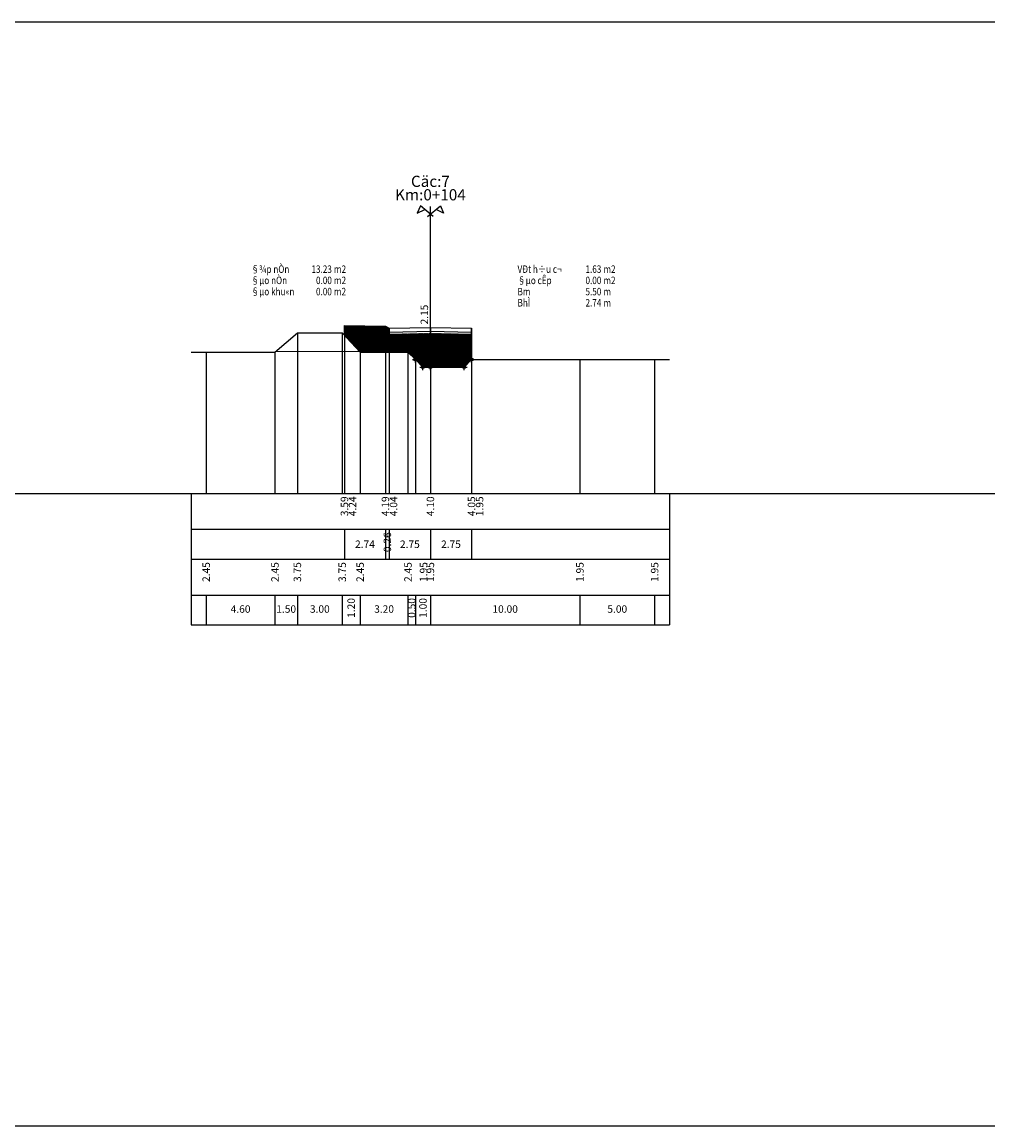
# Model space of a CAD drawing. Units: inches. Extents: x 1154 to 3217, y 1078 to 1152.
# Drawn here: x 2637 to 2701, y 1078 to 1152 of the extents above; entities that cross this region are included whole.
import ezdxf
from ezdxf.enums import TextEntityAlignment as Align

# ---------------------------------------------------------------- set-up
doc = ezdxf.new("R2010")
doc.units = ezdxf.units.IN
doc.header["$MEASUREMENT"] = 0
doc.header["$PDMODE"] = 34
doc.header["$PDSIZE"] = 0.2
for name, color, linetype in [('DAU_CO', 3, 'Continuous'), ('DIENDIENTICH', 2, 'Continuous'), ('ENTDAUCO', 3, 'Continuous'), ('ENTTNTHIETKE', 2, 'Continuous'), ('ENTTNTUNHIEN', 3, 'Continuous'), ('LINEDONGTN', 8, 'Continuous'), ('LINETRUCTN', 8, 'Continuous'), ('Nen-P-Dao-VB+CAP-Po.', 175, 'Continuous'), ('Nen-P-Dao-VB-hatch', 175, 'Continuous'), ('Nen-T-Dao-VB+CAP-Po.', 1, 'Continuous'), ('Nen-T-Dao-VB-hatch', 1, 'Continuous'), ('PLINEGIACOLE', 3, 'Continuous'), ('PLINEKHUONMOI', 2, 'Continuous'), ('PLINELEPHAI', 5, 'Continuous'), ('PLINELETRAI', 5, 'Continuous'), ('PLINELOPKHUON', 8, 'Continuous'), ('PLINEMATPHAI', 1, 'Continuous'), ('PLINEMATTRAI', 1, 'Continuous'), ('PLINEPHANCACH', 5, 'Continuous'), ('PLINETALUYPHAI', 1, 'Continuous'), ('PLINETALUYTRAI', 1, 'Continuous'), ('PLINETNTN', 3, 'Continuous'), ('PLINEVETBUN', 3, 'Continuous')]:
    doc.layers.add(name, color=color, linetype=linetype)
for name, color, linetype, lineweight in [('Nen-P-C-L0-hatch', 161, 'Continuous', 9), ('Nen-P-C-L0.', 130, 'Continuous', 9), ('Nen-P-C-L1-hatch', 161, 'Continuous', 9), ('Nen-P-C-L1.', 130, 'Continuous', 9), ('Nen-P-C-L2-hatch', 161, 'Continuous', 9), ('Nen-P-C-L2.', 130, 'Continuous', 9), ('Nen-P-C-L3-hatch', 161, 'Continuous', 9), ('Nen-P-C-L3.', 130, 'Continuous', 9), ('Nen-P-C-L4-hatch', 161, 'Continuous', 9), ('Nen-P-C-L4.', 130, 'Continuous', 9), ('Nen-P-C-L5-hatch', 161, 'Continuous', 9), ('Nen-P-C-L5.', 130, 'Continuous', 9), ('Nen-P-C-L6-hatch', 161, 'Continuous', 9), ('Nen-P-C-L6.', 130, 'Continuous', 9), ('Nen-P-C-L7-hatch', 161, 'Continuous', 9), ('Nen-P-C-L7.', 130, 'Continuous', 9), ('Nen-T-C-L0-hatch', 211, 'Continuous', 9), ('Nen-T-C-L0-he1-hatch', 63, 'Continuous', 9), ('Nen-T-C-L0-he1.', 211, 'Continuous', 9), ('Nen-T-C-L0-he2.', 211, 'Continuous', 9), ('Nen-T-C-L0.', 211, 'Continuous', 9), ('Nen-T-C-L1-hatch', 211, 'Continuous', 9), ('Nen-T-C-L1.', 211, 'Continuous', 9), ('Nen-T-C-L2-hatch', 211, 'Continuous', 9), ('Nen-T-C-L2.', 211, 'Continuous', 9), ('Nen-T-C-L3-hatch', 211, 'Continuous', 9), ('Nen-T-C-L3.', 211, 'Continuous', 9), ('Nen-T-C-L4-hatch', 211, 'Continuous', 9), ('Nen-T-C-L4.', 211, 'Continuous', 9), ('Nen-T-C-L5-hatch', 211, 'Continuous', 9), ('Nen-T-C-L5.', 211, 'Continuous', 9), ('Nen-T-C-L6-hatch', 211, 'Continuous', 9), ('Nen-T-C-L6.', 211, 'Continuous', 9), ('Nen-T-C-L7-hatch', 211, 'Continuous', 9), ('Nen-T-C-L7.', 211, 'Continuous', 9)]:
    doc.layers.add(name, color=color, linetype=linetype, lineweight=lineweight)
doc.styles.add('CHUSO', font='VNARIAL.TTF')
doc.styles.add('TENCOC', font='VHARIAL_0.TTF')

# ---------------------------------------------------------------- blocks, each defined once
blk = doc.blocks.new('DAU_CO')
at = {"layer": 'DAU_CO', "linetype": 'Continuous'}
blk.add_line((0, -2.58), (0, 0), dxfattribs=at)
for points in [[(0.93, -3.35), (-3.37, 0.17), (-4.41, -2.24), (-1.89, -1.04)], [(-0.93, -3.35), (3.37, 0.17), (4.41, -2.24), (1.89, -1.04)]]:
    blk.add_lwpolyline(points, dxfattribs=at)

msp = doc.modelspace()

# ---------------------------------------------------------------- hatches: boundary and pattern name
at = {"layer": 'Nen-P-C-L0-hatch'}
h = msp.add_hatch(dxfattribs=at)
h.set_pattern_fill('ANSI31', color=256, scale=0.2, angle=1.145763, style=0)
h.paths.add_polyline_path([(2666.885, 1130.581), (2666.885, 1130.826), (2664.135, 1130.881), (2664.135, 1130.581)])
at = {"layer": 'Nen-P-C-L1-hatch'}
h = msp.add_hatch(dxfattribs=at)
h.set_pattern_fill('ANSI31', color=256, scale=0.2, angle=1.145763, style=0)
h.paths.add_polyline_path([(2666.885, 1130.281), (2666.885, 1130.581), (2664.135, 1130.581), (2664.135, 1130.281)])
at = {"layer": 'Nen-P-C-L2-hatch'}
h = msp.add_hatch(dxfattribs=at)
h.set_pattern_fill('ANSI31', color=256, scale=0.2, angle=1.145763, style=0)
h.paths.add_polyline_path([(2666.885, 1129.981), (2666.885, 1130.281), (2664.135, 1130.281), (2664.135, 1129.981)])
at = {"layer": 'Nen-P-C-L3-hatch'}
h = msp.add_hatch(dxfattribs=at)
h.set_pattern_fill('ANSI31', color=256, scale=0.2, angle=1.145763, style=0)
h.paths.add_polyline_path([(2666.885, 1129.681), (2666.885, 1129.981), (2664.135, 1129.981), (2664.135, 1129.681)])
at = {"layer": 'Nen-P-C-L4-hatch'}
h = msp.add_hatch(dxfattribs=at)
h.set_pattern_fill('ANSI31', color=256, scale=0.2, angle=1.145763, style=0)
h.paths.add_polyline_path([(2666.885, 1129.381), (2666.885, 1129.681), (2664.135, 1129.681), (2664.135, 1129.381)])
at = {"layer": 'Nen-P-C-L5-hatch'}
h = msp.add_hatch(dxfattribs=at)
h.set_pattern_fill('ANSI31', color=256, scale=0.2, angle=1.145763, style=0)
h.paths.add_polyline_path([(2666.885, 1129.081), (2666.885, 1129.131), (2666.885, 1129.131), (2666.885, 1129.381), (2664.135, 1129.381), (2664.135, 1129.081)])
at = {"layer": 'Nen-P-C-L6-hatch'}
h = msp.add_hatch(dxfattribs=at)
h.set_pattern_fill('ANSI31', color=256, scale=0.2, angle=1.145763, style=0)
h.paths.add_polyline_path([(2666.535, 1128.781), (2666.835, 1129.081), (2664.135, 1129.081), (2664.135, 1128.781)])
at = {"layer": 'Nen-P-C-L7-hatch'}
h = msp.add_hatch(dxfattribs=at)
h.set_pattern_fill('ANSI31', color=256, scale=0.2, angle=1.145763, style=0)
h.paths.add_polyline_path([(2664.135, 1128.631), (2666.385, 1128.631), (2666.535, 1128.781), (2664.135, 1128.781)])
at = {"layer": 'Nen-P-Dao-VB-hatch'}
h = msp.add_hatch(dxfattribs=at)
h.set_pattern_fill('ANSI31', color=256, style=0)
h.paths.add_polyline_path([(2666.885, 1129.131), (2666.885, 1129.131), (2664.135, 1129.131), (2664.135, 1128.631), (2666.385, 1128.631)])
at = {"layer": 'Nen-T-C-L0-hatch'}
h = msp.add_hatch(dxfattribs=at)
h.set_pattern_fill('ANSI31', color=256, scale=0.2, angle=-1.145763, style=0)
h.paths.add_polyline_path([(2658.387, 1130.766), (2658.558, 1130.581), (2664.135, 1130.581), (2664.135, 1130.881)])
at = {"layer": 'Nen-T-C-L0-he1-hatch'}
h = msp.add_hatch(dxfattribs=at)
h.set_pattern_fill('ANSI31', color=256, scale=0.2, angle=-1.145763, style=0)
h.paths.add_polyline_path([(2658.385, 1131.357), (2658.385, 1131.066), (2661.125, 1131.121), (2661.125, 1131.316)])
h.paths.add_polyline_path([(2661.125, 1131.121), (2661.385, 1131.126), (2661.385, 1131.226), (2661.125, 1131.376), (2661.125, 1131.316)])
h = msp.add_hatch(dxfattribs=at)
h.set_pattern_fill('ANSI31', color=256, scale=0.2, angle=-1.145763, style=0)
h.paths.add_polyline_path([(2661.385, 1131.126), (2661.125, 1131.121), (2661.125, 1130.821), (2661.385, 1130.826)])
h.paths.add_polyline_path([(2661.125, 1131.121), (2658.385, 1131.066), (2658.385, 1130.768), (2658.387, 1130.766), (2661.125, 1130.821)])
at = {"layer": 'Nen-T-C-L1-hatch'}
h = msp.add_hatch(dxfattribs=at)
h.set_pattern_fill('ANSI31', color=256, scale=0.2, angle=-1.145763, style=0)
h.paths.add_polyline_path([(2658.558, 1130.581), (2658.835, 1130.281), (2664.135, 1130.281), (2664.135, 1130.581)])
at = {"layer": 'Nen-T-C-L2-hatch'}
h = msp.add_hatch(dxfattribs=at)
h.set_pattern_fill('ANSI31', color=256, scale=0.2, angle=-1.145763, style=0)
h.paths.add_polyline_path([(2658.835, 1130.281), (2659.112, 1129.981), (2664.135, 1129.981), (2664.135, 1130.281)])
at = {"layer": 'Nen-T-C-L3-hatch'}
h = msp.add_hatch(dxfattribs=at)
h.set_pattern_fill('ANSI31', color=256, scale=0.2, angle=-1.145763, style=0)
h.paths.add_polyline_path([(2659.112, 1129.981), (2659.389, 1129.681), (2664.135, 1129.681), (2664.135, 1129.981)])
at = {"layer": 'Nen-T-C-L4-hatch'}
h = msp.add_hatch(dxfattribs=at)
h.set_pattern_fill('ANSI31', color=256, scale=0.2, angle=-1.145763, style=0)
h.paths.add_polyline_path([(2659.389, 1129.681), (2659.435, 1129.631), (2662.635, 1129.631), (2662.885, 1129.381), (2664.135, 1129.381), (2664.135, 1129.681)])
at = {"layer": 'Nen-T-C-L5-hatch'}
h = msp.add_hatch(dxfattribs=at)
h.set_pattern_fill('ANSI31', color=256, scale=0.2, angle=-1.145763, style=0)
h.paths.add_polyline_path([(2664.135, 1129.381), (2662.885, 1129.381), (2663.135, 1129.131), (2664.135, 1129.131)])
h.paths.add_polyline_path([(2664.135, 1129.131), (2663.135, 1129.131), (2663.185, 1129.081), (2664.135, 1129.081)])
h = msp.add_hatch(dxfattribs=at)
h.set_pattern_fill('ANSI31', color=256, scale=0.2, angle=-1.145763, style=0)
h.paths.add_polyline_path([(2664.135, 1129.131), (2663.135, 1129.131), (2663.635, 1128.631), (2664.135, 1128.631)])
at = {"layer": 'Nen-T-C-L6-hatch'}
h = msp.add_hatch(dxfattribs=at)
h.set_pattern_fill('ANSI31', color=256, scale=0.2, angle=-1.145763, style=0)
h.paths.add_polyline_path([(2663.185, 1129.081), (2663.485, 1128.781), (2664.135, 1128.781), (2664.135, 1129.081)])
at = {"layer": 'Nen-T-C-L7-hatch'}
h = msp.add_hatch(dxfattribs=at)
h.set_pattern_fill('ANSI31', color=256, scale=0.2, angle=-1.145763, style=0)
h.paths.add_polyline_path([(2663.485, 1128.781), (2663.635, 1128.631), (2664.135, 1128.631), (2664.135, 1128.781)])
at = {"layer": 'Nen-T-Dao-VB-hatch'}
h = msp.add_hatch(dxfattribs=at)
h.set_pattern_fill('ANSI31', color=256)
h.paths.add_polyline_path([(2664.135, 1129.131), (2663.135, 1129.131), (2663.635, 1128.631), (2664.135, 1128.631)])

# ---------------------------------------------------------------- linework, layer by layer
msp.add_line((1154.014, 1120.181), (3217.237, 1120.181))
msp.add_lwpolyline([(3217.237, 1151.709), (1198.164, 1151.709), (1198.164, 1077.869), (3217.237, 1077.869)], close=True)
at = {"layer": 'ENTDAUCO'}
msp.add_line((2664.135, 1129.131), (2664.135, 1139.381), dxfattribs=at)
at = {"layer": 'ENTTNTHIETKE'}
for p, q in [((2658.385, 1131.417), (2658.385, 1120.181)), ((2661.125, 1131.376), (2661.125, 1120.181)), ((2661.385, 1131.226), (2661.385, 1120.181)), ((2664.135, 1131.281), (2664.135, 1120.181)), ((2666.885, 1131.226), (2666.885, 1120.181)), ((2658.385, 1130.768), (2658.385, 1120.181)), ((2666.885, 1129.131), (2666.885, 1120.181)), ((2658.385, 1117.781), (2658.385, 1115.781)), ((2658.385, 1117.781), (2658.385, 1115.781)), ((2661.125, 1117.781), (2661.125, 1115.781)), ((2661.385, 1117.781), (2661.385, 1115.781)), ((2664.135, 1117.781), (2664.135, 1115.781)), ((2666.885, 1117.781), (2666.885, 1115.781)), ((2666.885, 1117.781), (2666.885, 1115.781))]:
    msp.add_line(p, q, dxfattribs=at)
at = {"layer": 'ENTTNTUNHIEN'}
for p, q in [((2648.135, 1120.181), (2680.135, 1120.181)), ((2648.135, 1120.181), (2648.135, 1111.381)), ((2680.135, 1120.181), (2680.135, 1111.381)), ((2648.135, 1117.781), (2680.135, 1117.781)), ((2648.135, 1115.781), (2680.135, 1115.781)), ((2648.135, 1113.381), (2680.135, 1113.381)), ((2649.135, 1113.381), (2649.135, 1111.381)), ((2653.735, 1113.381), (2653.735, 1111.381)), ((2655.235, 1113.381), (2655.235, 1111.381)), ((2658.235, 1113.381), (2658.235, 1111.381)), ((2659.435, 1113.381), (2659.435, 1111.381)), ((2662.635, 1113.381), (2662.635, 1111.381)), ((2663.135, 1113.381), (2663.135, 1111.381)), ((2664.135, 1113.381), (2664.135, 1111.381)), ((2674.135, 1113.381), (2674.135, 1111.381)), ((2679.135, 1113.381), (2679.135, 1111.381)), ((2648.135, 1111.381), (2680.135, 1111.381))]:
    msp.add_line(p, q, dxfattribs=at)
at = {"layer": 'LINEDONGTN'}
for p, q in [((2655.235, 1130.931), (2655.235, 1120.181)), ((2658.235, 1130.931), (2658.235, 1120.181)), ((2649.135, 1129.631), (2649.135, 1120.181)), ((2653.735, 1129.631), (2653.735, 1120.181)), ((2659.435, 1129.631), (2659.435, 1120.181)), ((2662.635, 1129.631), (2662.635, 1120.181)), ((2663.135, 1129.131), (2663.135, 1120.181)), ((2664.135, 1129.131), (2664.135, 1120.181)), ((2674.135, 1129.131), (2674.135, 1120.181)), ((2679.135, 1129.131), (2679.135, 1120.181))]:
    msp.add_line(p, q, dxfattribs=at)
at = {"layer": 'LINETRUCTN'}
msp.add_lwpolyline([(2664.135, 1129.131), (2664.135, 1120.181), (2679.135, 1120.181)], dxfattribs=at)
at = {"layer": 'Nen-P-C-L0.', "lineweight": 5}
msp.add_line((2664.135, 1130.881, 249), (2666.885, 1130.826, 249), dxfattribs=at)
at = {"layer": 'Nen-P-C-L1.', "lineweight": 5}
msp.add_line((2664.135, 1130.581, 232), (2666.885, 1130.581, 232), dxfattribs=at)
at = {"layer": 'Nen-P-C-L2.', "lineweight": 5}
msp.add_line((2664.135, 1130.281, 233), (2666.885, 1130.281, 233), dxfattribs=at)
at = {"layer": 'Nen-P-C-L3.', "lineweight": 5}
msp.add_line((2664.135, 1129.981, 234), (2666.885, 1129.981, 234), dxfattribs=at)
at = {"layer": 'Nen-P-C-L4.', "lineweight": 5}
msp.add_line((2664.135, 1129.681, 235), (2666.885, 1129.681, 235), dxfattribs=at)
at = {"layer": 'Nen-P-C-L5.', "lineweight": 5}
msp.add_line((2664.135, 1129.381, 236), (2666.885, 1129.381, 236), dxfattribs=at)
at = {"layer": 'Nen-P-C-L6.', "lineweight": 5}
msp.add_line((2664.135, 1129.081, 237), (2666.835, 1129.081, 237), dxfattribs=at)
at = {"layer": 'Nen-P-C-L7.', "lineweight": 5}
msp.add_line((2664.135, 1128.781, 238), (2666.535, 1128.781, 238), dxfattribs=at)
at = {"layer": 'Nen-P-Dao-VB+CAP-Po.'}
for p in [(2666.885, 1129.131), (2664.135, 1128.631), (2666.385, 1128.631)]:
    msp.add_point(p, dxfattribs=at)
at = {"layer": 'Nen-T-C-L0-he1.', "lineweight": 5}
msp.add_line((2661.385, 1131.126, 150), (2658.385, 1131.066, 150), dxfattribs=at)
at = {"layer": 'Nen-T-C-L0-he2.', "lineweight": 5}
msp.add_line((2661.125, 1131.316, 151), (2658.385, 1131.357, 151), dxfattribs=at)
at = {"layer": 'Nen-T-C-L0.', "lineweight": 5}
msp.add_line((2664.135, 1130.881, 149), (2658.385, 1130.766, 149), dxfattribs=at)
at = {"layer": 'Nen-T-C-L1.', "lineweight": 5}
msp.add_line((2664.135, 1130.581, 132), (2658.558, 1130.581, 132), dxfattribs=at)
at = {"layer": 'Nen-T-C-L2.', "lineweight": 5}
msp.add_line((2664.135, 1130.281, 133), (2658.835, 1130.281, 133), dxfattribs=at)
at = {"layer": 'Nen-T-C-L3.', "lineweight": 5}
msp.add_line((2664.135, 1129.981, 134), (2659.112, 1129.981, 134), dxfattribs=at)
at = {"layer": 'Nen-T-C-L4.', "lineweight": 5}
msp.add_line((2664.135, 1129.681, 135), (2653.793, 1129.681, 135), dxfattribs=at)
at = {"layer": 'Nen-T-C-L5.', "lineweight": 5}
msp.add_line((2664.135, 1129.381, 136), (2662.885, 1129.381, 136), dxfattribs=at)
at = {"layer": 'Nen-T-C-L6.', "lineweight": 5}
msp.add_line((2664.135, 1129.081, 137), (2663.185, 1129.081, 137), dxfattribs=at)
at = {"layer": 'Nen-T-C-L7.', "lineweight": 5}
msp.add_line((2664.135, 1128.781, 138), (2663.485, 1128.781, 138), dxfattribs=at)
at = {"layer": 'Nen-T-Dao-VB+CAP-Po.'}
for p in [(2663.135, 1129.131), (2663.635, 1128.631), (2664.135, 1128.631)]:
    msp.add_point(p, dxfattribs=at)
at = {"layer": 'PLINEGIACOLE'}
msp.add_lwpolyline([(2658.385, 1131.417), (2658.385, 1131.357), (2661.125, 1131.316), (2661.125, 1131.376)], dxfattribs=at)
at = {"layer": 'PLINEKHUONMOI'}
msp.add_lwpolyline([(2661.385, 1131.226), (2661.385, 1130.826), (2664.135, 1130.881), (2666.885, 1130.826), (2666.885, 1131.226)], dxfattribs=at)
at = {"layer": 'PLINELEPHAI'}
msp.add_lwpolyline([(2666.885, 1131.226), (2666.885, 1131.226)], dxfattribs=at)
at = {"layer": 'PLINELETRAI'}
msp.add_lwpolyline([(2658.385, 1131.417), (2661.125, 1131.376), (2661.385, 1131.226)], dxfattribs=at)
at = {"layer": 'PLINELOPKHUON'}
msp.add_lwpolyline([(2661.385, 1130.976), (2664.135, 1131.031), (2666.885, 1130.976)], dxfattribs=at)
at = {"layer": 'PLINEMATPHAI'}
msp.add_lwpolyline([(2664.135, 1131.281), (2666.885, 1131.226)], dxfattribs=at)
at = {"layer": 'PLINEMATTRAI'}
msp.add_lwpolyline([(2661.385, 1131.226), (2664.135, 1131.281)], dxfattribs=at)
at = {"layer": 'PLINEPHANCACH'}
msp.add_lwpolyline([(2664.135, 1131.281), (2664.135, 1131.281), (2664.135, 1131.281), (2664.135, 1131.281), (2664.135, 1131.281)], dxfattribs=at)
at = {"layer": 'PLINETALUYPHAI'}
msp.add_lwpolyline([(2666.885, 1131.226), (2666.885, 1129.131)], dxfattribs=at)
at = {"layer": 'PLINETALUYTRAI'}
msp.add_lwpolyline([(2658.385, 1130.768), (2658.385, 1131.417)], dxfattribs=at)
at = {"layer": 'PLINETNTN'}
msp.add_lwpolyline([(2648.135, 1129.631), (2649.135, 1129.631), (2653.735, 1129.631), (2655.235, 1130.931), (2658.235, 1130.931), (2659.435, 1129.631), (2662.635, 1129.631), (2663.135, 1129.131), (2664.135, 1129.131), (2674.135, 1129.131), (2679.135, 1129.131), (2680.135, 1129.131)], dxfattribs=at)
at = {"layer": 'PLINEVETBUN'}
msp.add_lwpolyline([(2663.135, 1129.131), (2663.635, 1128.631), (2664.135, 1128.631), (2666.385, 1128.631), (2666.885, 1129.131)], dxfattribs=at)

# ---------------------------------------------------------------- block references
at = {"xscale": 0.2000000000000455, "yscale": 0.2000000000000455, "zscale": 0.2000000000000455}
msp.add_blockref('DAU_CO', (2664.135, 1139.381), dxfattribs=at)

# ---------------------------------------------------------------- texts
at = {"layer": 'DIENDIENTICH', "style": 'CHUSO', "width": 0.8}
for s, p in [('§¾p nÒn', (2652.135, 1135.181)), ('m2', (2657.682, 1135.181)), ('VÐt h÷u c¬', (2669.963, 1135.181)), ('m2', (2675.711, 1135.181)), ('§µo nÒn', (2652.135, 1134.431)), ('m2', (2657.682, 1134.431)), ('§µo cÊp', (2669.963, 1134.431)), ('m2', (2675.711, 1134.431)), ('§µo khu«n', (2652.135, 1133.681)), ('m2', (2657.682, 1133.681)), ('Bm', (2669.963, 1133.681)), ('m', (2675.711, 1133.681)), ('BhÌ', (2669.963, 1132.931)), ('m', (2675.711, 1132.931))]:
    msp.add_text(s, height=0.5, dxfattribs=at).set_placement(p, align=Align.MIDDLE_LEFT)
for s, p in [('13.23', (2657.541, 1135.181)), ('1.63', (2675.569, 1135.181)), ('0.00', (2657.541, 1134.431)), ('0.00', (2675.569, 1134.431)), ('0.00', (2657.541, 1133.681)), ('5.50', (2675.569, 1133.681)), ('2.74', (2675.569, 1132.931))]:
    msp.add_text(s, height=0.5, dxfattribs=at).set_placement(p, align=Align.MIDDLE_RIGHT)
at = {"layer": 'ENTDAUCO', "style": 'TENCOC'}
for s, p in [('Cäc:7', (2664.135, 1140.681)), ('Km:0+104', (2664.135, 1139.781))]:
    msp.add_text(s, height=0.75, dxfattribs=at).set_placement(p, align=Align.CENTER)
at = {"layer": 'ENTTNTHIETKE', "style": 'CHUSO'}
msp.add_text('2.15', height=0.5, rotation=90, dxfattribs=at).set_placement((2664.135, 1131.481), align=Align.BOTTOM_LEFT)
for s, p in [('3.59', (2658.385, 1119.981)), ('4.24', (2658.925, 1119.981)), ('4.19', (2661.125, 1119.981)), ('4.04', (2661.665, 1119.981)), ('4.10', (2664.135, 1119.981)), ('4.05', (2666.885, 1119.981)), ('1.95', (2667.425, 1119.981)), ('0.26', (2661.255, 1117.581))]:
    msp.add_text(s, height=0.5, rotation=90, dxfattribs=at).set_placement(p, align=Align.MIDDLE_RIGHT)
for s, p in [('2.74', (2659.755, 1116.781)), ('2.75', (2662.76, 1116.781)), ('2.75', (2665.51, 1116.781))]:
    msp.add_text(s, height=0.5, dxfattribs=at).set_placement(p, align=Align.MIDDLE_CENTER)
at = {"layer": 'ENTTNTUNHIEN', "style": 'CHUSO'}
for s, p in [('2.45', (2649.135, 1115.581)), ('2.45', (2653.735, 1115.581)), ('3.75', (2655.235, 1115.581)), ('3.75', (2658.235, 1115.581)), ('2.45', (2659.435, 1115.581)), ('2.45', (2662.635, 1115.581)), ('1.95', (2663.675, 1115.581)), ('1.95', (2664.135, 1115.581)), ('1.95', (2674.135, 1115.581)), ('1.95', (2679.135, 1115.581)), ('1.20', (2658.835, 1113.181)), ('0.50', (2662.885, 1113.181)), ('1.00', (2663.635, 1113.181))]:
    msp.add_text(s, height=0.5, rotation=90, dxfattribs=at).set_placement(p, align=Align.MIDDLE_RIGHT)
for s, p in [('4.60', (2651.435, 1112.381)), ('1.50', (2654.485, 1112.381)), ('3.00', (2656.735, 1112.381)), ('3.20', (2661.035, 1112.381)), ('10.00', (2669.135, 1112.381)), ('5.00', (2676.635, 1112.381))]:
    msp.add_text(s, height=0.5, dxfattribs=at).set_placement(p, align=Align.MIDDLE)

doc.saveas('drawing.dxf')
